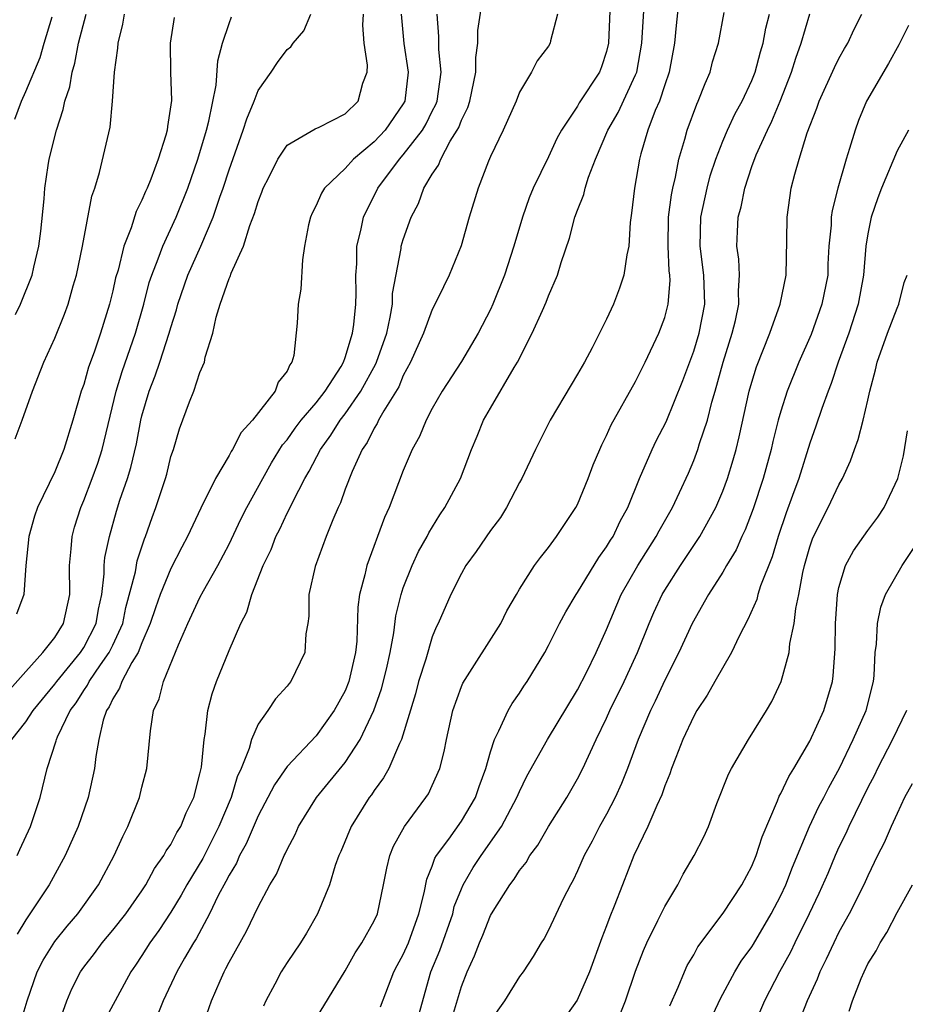
# Model space of a CAD drawing. Units: inches. Extents: x 2616000 to 2619000, y 1539000 to 1540764.
# Drawn here: x 2616413 to 2616474, y 1539063 to 1539131 of the extents above; entities that cross this region are included whole.
import ezdxf

# ---------------------------------------------------------------- set-up
doc = ezdxf.new("R2010")
doc.units = ezdxf.units.IN
doc.header["$MEASUREMENT"] = 0
doc.layers.add('LD26161539_2ft', color=143, linetype='Continuous')

msp = doc.modelspace()

# ---------------------------------------------------------------- linework, layer by layer
at = {"layer": 'LD26161539_2ft'}
for points, elevation in [([(2616415.119, 1539061), (2616415.838, 1539063), (2616416.178, 1539063.822), (2616416.771, 1539065), (2616417, 1539065.325), (2616417.74, 1539066.26), (2616418.273, 1539067), (2616419, 1539067.867), (2616419.887, 1539069), (2616421, 1539070.585), (2616421.274, 1539071), (2616421.876, 1539072.124), (2616422.518, 1539073), (2616422.676, 1539073.324), (2616423, 1539073.774), (2616423.409, 1539074.591), (2616423.681, 1539075), (2616424.041, 1539075.959), (2616424.571, 1539077), (2616425, 1539078.649), (2616425.097, 1539079.097), (2616425.285, 1539081), (2616425.361, 1539081.361), (2616425.546, 1539083), (2616425.843, 1539084.157), (2616426.138, 1539085), (2616427, 1539087.137), (2616427.809, 1539089), (2616428.219, 1539089.781), (2616428.567, 1539091), (2616429.354, 1539093), (2616429.891, 1539094.109), (2616430.229, 1539095), (2616430.493, 1539095.507), (2616431, 1539096.595), (2616431.145, 1539096.855), (2616431.383, 1539097.383), (2616432.219, 1539099), (2616432.512, 1539099.488), (2616433.288, 1539101), (2616434.019, 1539101.981), (2616434.649, 1539103), (2616435, 1539103.448), (2616436.084, 1539105), (2616437.116, 1539106.884), (2616437.164, 1539107), (2616437.856, 1539109), (2616438.105, 1539110.105), (2616438.247, 1539111), (2616438.268, 1539111.732), (2616438.849, 1539114.849), (2616438.862, 1539115), (2616439, 1539115.458), (2616439.551, 1539117), (2616440.048, 1539117.952), (2616440.424, 1539119), (2616441, 1539119.959), (2616441.423, 1539120.577), (2616441.579, 1539121), (2616442.24, 1539122.24), (2616442.719, 1539123), (2616442.816, 1539123.184), (2616443, 1539123.696), (2616443.436, 1539124.565), (2616443.572, 1539125), (2616443.991, 1539127), (2616443.987, 1539128.013), (2616444.126, 1539129), (2616444.132, 1539129.868), (2616444.667, 1539133.333)], 9210), ([(2616425.16, 1539061.16), (2616425.792, 1539063), (2616426.379, 1539064.379), (2616426.664, 1539065), (2616426.788, 1539065.212), (2616427, 1539065.658), (2616428.203, 1539067.797), (2616429, 1539069.469), (2616429.82, 1539071), (2616430.268, 1539071.732), (2616430.8, 1539073), (2616430.875, 1539073.125), (2616431, 1539073.421), (2616431.547, 1539074.453), (2616431.791, 1539075), (2616433.024, 1539077), (2616435, 1539079.414), (2616436.039, 1539081), (2616436.976, 1539083), (2616437.51, 1539084.49), (2616437.843, 1539085.843), (2616438.105, 1539087), (2616438.352, 1539088.352), (2616438.483, 1539089.516), (2616438.843, 1539091), (2616439, 1539091.467), (2616439.607, 1539093), (2616440.049, 1539093.951), (2616440.637, 1539095), (2616440.752, 1539095.247), (2616441.508, 1539096.492), (2616441.867, 1539097), (2616442.929, 1539099), (2616443.7, 1539101), (2616444.089, 1539101.911), (2616444.53, 1539103), (2616445, 1539103.836), (2616446.647, 1539106.647), (2616446.868, 1539107), (2616447.884, 1539109), (2616448.58, 1539110.579), (2616448.849, 1539111.151), (2616449, 1539111.573), (2616449.626, 1539113), (2616449.88, 1539113.88), (2616450.451, 1539115.549), (2616450.821, 1539117), (2616451, 1539117.48), (2616451.441, 1539118.559), (2616451.526, 1539119), (2616451.753, 1539119.753), (2616452.233, 1539121), (2616453.09, 1539123), (2616453.792, 1539124.208), (2616455, 1539126.8), (2616455.078, 1539127), (2616455.435, 1539129), (2616455.582, 1539131.581)], 9204), ([(2616457.981, 1539131.981), (2616457.796, 1539130.204), (2616457.688, 1539129), (2616457.309, 1539127), (2616457, 1539126.121), (2616456.633, 1539125), (2616456.349, 1539124.348), (2616455.847, 1539123), (2616455.363, 1539121.363), (2616455.269, 1539121), (2616454.916, 1539119), (2616454.727, 1539117.273), (2616454.625, 1539116.626), (2616454.531, 1539115), (2616454.397, 1539114.397), (2616454.196, 1539113), (2616453.899, 1539112.1), (2616453.468, 1539111), (2616453, 1539109.983), (2616452.005, 1539108.005), (2616451.471, 1539107), (2616451, 1539106.18), (2616450.551, 1539105.449), (2616449.121, 1539103), (2616448.096, 1539101), (2616447.157, 1539099), (2616447, 1539098.72), (2616446.116, 1539097), (2616445.69, 1539096.31), (2616445, 1539095.399), (2616444.03, 1539093.97), (2616443.314, 1539093), (2616443, 1539092.44), (2616442.278, 1539091), (2616441.403, 1539089), (2616441.263, 1539088.737), (2616441, 1539088.081), (2616440.543, 1539086.543), (2616440.056, 1539085), (2616439.839, 1539084.161), (2616438.87, 1539081), (2616438.73, 1539080.73), (2616437.998, 1539079), (2616437.648, 1539078.352), (2616437, 1539077.492), (2616436.808, 1539077.192), (2616436.654, 1539077), (2616435.4, 1539075), (2616434.703, 1539073.297), (2616434.569, 1539073), (2616434.317, 1539072.317), (2616433.914, 1539071), (2616433.091, 1539069), (2616432.333, 1539067.667), (2616431.928, 1539067), (2616431, 1539065.644), (2616430.58, 1539065), (2616430.145, 1539064.144), (2616429.527, 1539063), (2616429.372, 1539062.628)], 9202), ([(2616410.785, 1539083.215), (2616413, 1539085.699), (2616414.189, 1539087), (2616415, 1539088.042), (2616415.608, 1539089), (2616416.043, 1539091), (2616416.021, 1539093), (2616416.138, 1539094.138), (2616416.196, 1539095), (2616416.369, 1539095.631), (2616416.791, 1539097), (2616417, 1539097.477), (2616417.585, 1539099), (2616417.961, 1539100.039), (2616418.263, 1539101), (2616419.217, 1539105), (2616419.639, 1539106.361), (2616420.558, 1539109), (2616421.123, 1539111), (2616421.512, 1539112.488), (2616421.676, 1539113), (2616422.129, 1539114.129), (2616422.432, 1539115), (2616423.357, 1539117), (2616424.166, 1539119), (2616424.863, 1539121), (2616425.448, 1539123), (2616425.607, 1539123.607), (2616426.107, 1539126.106), (2616426.231, 1539127.769), (2616426.541, 1539129), (2616427, 1539130.355), (2616427.182, 1539130.818)], 9220), ([(2616412.054, 1539081), (2616413, 1539082.216), (2616413.505, 1539083), (2616415, 1539084.809), (2616415.133, 1539085), (2616416.777, 1539087), (2616417, 1539087.338), (2616417.852, 1539089), (2616418.011, 1539089.989), (2616418.241, 1539091), (2616418.41, 1539092.41), (2616418.407, 1539093), (2616418.455, 1539093.545), (2616418.759, 1539095), (2616419.259, 1539096.741), (2616419.491, 1539097.49), (2616420.009, 1539099), (2616420.249, 1539099.751), (2616420.623, 1539101.377), (2616420.925, 1539103), (2616421, 1539103.306), (2616421.49, 1539105), (2616421.921, 1539106.078), (2616422.233, 1539107), (2616422.889, 1539109), (2616423, 1539109.407), (2616423.385, 1539110.615), (2616423.478, 1539111), (2616424.167, 1539113), (2616425.055, 1539115), (2616425.918, 1539117), (2616426.376, 1539118.376), (2616426.605, 1539119), (2616427, 1539120.266), (2616427.981, 1539123), (2616428.216, 1539123.784), (2616428.731, 1539125), (2616429, 1539125.729), (2616429.911, 1539127), (2616430.345, 1539127.655), (2616431, 1539128.565), (2616431.251, 1539128.75), (2616431.408, 1539129), (2616432.157, 1539129.842), (2616432.631, 1539131)], 9218), ([(2616412.246, 1539123.754), (2616412.704, 1539125), (2616413, 1539125.655), (2616413.985, 1539128.015), (2616414.262, 1539129), (2616414.81, 1539130.81)], 9228), ([(2616412.271, 1539101.729), (2616412.764, 1539103), (2616413.477, 1539105), (2616414.254, 1539107), (2616415, 1539108.668), (2616415.673, 1539110.327), (2616415.919, 1539111), (2616416.272, 1539112.272), (2616416.502, 1539113), (2616416.904, 1539115), (2616417.557, 1539118.443), (2616417.752, 1539119), (2616418.077, 1539120.077), (2616418.804, 1539123.196), (2616418.981, 1539125), (2616419.121, 1539127), (2616419.353, 1539128.647), (2616419.357, 1539129), (2616419.692, 1539130.308), (2616419.796, 1539131)], 9224), ([(2616412.286, 1539110.286), (2616412.636, 1539111), (2616413.437, 1539113), (2616413.557, 1539113.557), (2616413.907, 1539115), (2616414.039, 1539116.038), (2616414.272, 1539118.272), (2616414.308, 1539119), (2616414.557, 1539120.557), (2616414.614, 1539121), (2616415.113, 1539123), (2616415.587, 1539124.413), (2616415.694, 1539125), (2616416.028, 1539125.972), (2616416.199, 1539127), (2616416.389, 1539127.611), (2616416.644, 1539129), (2616417.152, 1539131)], 9226), ([(2616423.233, 1539130.767), (2616422.952, 1539129), (2616422.979, 1539127), (2616423.032, 1539125.032), (2616422.759, 1539123.241), (2616422.743, 1539123), (2616422.656, 1539122.656), (2616422.125, 1539121), (2616421.61, 1539119.61), (2616421.358, 1539119), (2616421.24, 1539118.76), (2616421, 1539118.162), (2616420.605, 1539117.395), (2616420.264, 1539116.264), (2616419.761, 1539115), (2616419.36, 1539113.36), (2616419.191, 1539112.809), (2616419, 1539111.933), (2616418.767, 1539111), (2616418.143, 1539109), (2616417.708, 1539107.708), (2616417.331, 1539106.669), (2616417, 1539105.477), (2616416.829, 1539105), (2616416.251, 1539103), (2616415.63, 1539101), (2616415, 1539099.455), (2616413.806, 1539097), (2616413.604, 1539096.396), (2616413.207, 1539095), (2616413.004, 1539093.004), (2616412.877, 1539091), (2616412.363, 1539089.637)], 9222), ([(2616438.856, 1539131), (2616439.035, 1539128.965), (2616439.339, 1539127), (2616439.109, 1539125), (2616439, 1539124.802), (2616437.754, 1539123), (2616437, 1539122.185), (2616435.582, 1539121), (2616435, 1539120.344), (2616433.575, 1539119), (2616433.357, 1539118.644), (2616433, 1539117.808), (2616432.719, 1539117.281), (2616432.602, 1539117), (2616432.483, 1539116.483), (2616432.195, 1539115), (2616432.05, 1539114.051), (2616431.951, 1539112.049), (2616431.772, 1539111), (2616431.689, 1539109.688), (2616431.463, 1539107.463), (2616431.336, 1539107), (2616431.181, 1539106.819), (2616431, 1539106.391), (2616430.38, 1539105.62), (2616430.175, 1539105), (2616428.614, 1539103), (2616427.832, 1539102.168), (2616427.244, 1539101), (2616427.143, 1539100.857), (2616427, 1539100.577), (2616426.071, 1539099), (2616425.053, 1539096.947), (2616424.133, 1539095), (2616423.741, 1539094.259), (2616423, 1539092.797), (2616422.266, 1539091), (2616421.93, 1539090.07), (2616421.573, 1539089), (2616421, 1539087.675), (2616420.741, 1539087), (2616420.307, 1539086.307), (2616419.621, 1539085), (2616419.469, 1539084.531), (2616419, 1539083.815), (2616418.75, 1539083.25), (2616418.571, 1539083), (2616418.34, 1539082.34), (2616418.044, 1539081), (2616417.832, 1539079.832), (2616417.738, 1539079), (2616417.302, 1539077), (2616416.612, 1539075), (2616415.713, 1539073), (2616414.75, 1539071.25), (2616414.607, 1539071), (2616413.876, 1539069.876), (2616413, 1539068.58), (2616412.406, 1539067.594)], 9214), ([(2616412.418, 1539073), (2616412.587, 1539073.413), (2616413.336, 1539075), (2616413.994, 1539077), (2616414.469, 1539079), (2616415.093, 1539080.907), (2616415.109, 1539081), (2616415.18, 1539081.18), (2616416.066, 1539083), (2616416.466, 1539083.534), (2616417, 1539084.375), (2616417.261, 1539084.739), (2616417.376, 1539085), (2616418.155, 1539086.156), (2616418.753, 1539087), (2616419, 1539087.499), (2616419.68, 1539089), (2616419.904, 1539090.096), (2616420.561, 1539092.561), (2616420.679, 1539093.321), (2616421.178, 1539094.822), (2616421.256, 1539095), (2616421.696, 1539096.304), (2616421.963, 1539097), (2616422.625, 1539099), (2616422.709, 1539099.291), (2616423, 1539100.501), (2616423.172, 1539101), (2616423.595, 1539102.405), (2616424.281, 1539104.281), (2616424.569, 1539105), (2616425, 1539106.304), (2616425.301, 1539107), (2616425.351, 1539107.351), (2616425.877, 1539109), (2616426.108, 1539110.108), (2616426.391, 1539111), (2616427, 1539112.763), (2616427.082, 1539112.918), (2616427.149, 1539113.149), (2616427.993, 1539115), (2616428.436, 1539116.435), (2616428.757, 1539117.243), (2616429, 1539118.084), (2616429.266, 1539118.734), (2616429.358, 1539119), (2616429.745, 1539119.745), (2616430.357, 1539121), (2616431, 1539121.952), (2616432.922, 1539123.078), (2616433.197, 1539123.197), (2616435, 1539124.12), (2616435.896, 1539125), (2616436.225, 1539126.225), (2616436.511, 1539127), (2616436.533, 1539127.467), (2616436.306, 1539129), (2616436.226, 1539130.226), (2616436.265, 1539131)], 9216), ([(2616412.617, 1539061.383), (2616413.095, 1539063), (2616413.783, 1539065), (2616414.196, 1539065.804), (2616415, 1539067.079), (2616415.856, 1539068.144), (2616416.591, 1539069), (2616418.017, 1539071), (2616419.09, 1539073), (2616419.679, 1539074.321), (2616420.038, 1539075), (2616420.825, 1539077), (2616421, 1539077.725), (2616421.341, 1539079), (2616421.595, 1539081.595), (2616421.789, 1539083), (2616422.188, 1539083.812), (2616422.494, 1539085), (2616423.525, 1539087.525), (2616424.159, 1539089), (2616425, 1539090.78), (2616425.243, 1539091.243), (2616426.237, 1539093), (2616427, 1539094.472), (2616427.811, 1539096.189), (2616428.218, 1539097), (2616429.317, 1539099), (2616429.933, 1539100.068), (2616430.689, 1539101.311), (2616431, 1539101.666), (2616431.548, 1539102.452), (2616431.97, 1539103), (2616433, 1539104.2), (2616433.624, 1539105), (2616434.714, 1539106.714), (2616434.88, 1539107), (2616435, 1539107.328), (2616435.5, 1539109), (2616435.598, 1539109.598), (2616435.733, 1539111), (2616435.756, 1539111.756), (2616435.734, 1539113), (2616435.795, 1539113.795), (2616435.804, 1539115), (2616436.077, 1539116.076), (2616436.251, 1539117), (2616437.247, 1539119), (2616438.734, 1539121), (2616439, 1539121.288), (2616440.315, 1539123), (2616440.569, 1539123.431), (2616441, 1539124.307), (2616441.24, 1539124.759), (2616441.327, 1539125), (2616441.613, 1539127), (2616441.452, 1539128.548), (2616441.453, 1539129.452), (2616441.336, 1539131)], 9212), ([(2616449.63, 1539131), (2616449.142, 1539129.142), (2616449.119, 1539129), (2616449, 1539128.796), (2616448.224, 1539127.776), (2616447.829, 1539127), (2616447, 1539125.606), (2616446.772, 1539125), (2616445.875, 1539123), (2616445, 1539121.184), (2616444.86, 1539120.86), (2616444.16, 1539119), (2616443.543, 1539117), (2616442.976, 1539115.024), (2616442.16, 1539113), (2616441.388, 1539111.387), (2616441, 1539110.649), (2616440.388, 1539109), (2616439.501, 1539107), (2616439, 1539106.082), (2616438.686, 1539105.315), (2616437.666, 1539103.666), (2616437.303, 1539103), (2616437.211, 1539102.788), (2616437, 1539102.466), (2616436.518, 1539101.482), (2616436.166, 1539101), (2616435.471, 1539099.471), (2616435, 1539098.245), (2616434.68, 1539097.32), (2616434.52, 1539097), (2616434.148, 1539096.148), (2616433.698, 1539095), (2616432.933, 1539092.932), (2616432.506, 1539091), (2616432.492, 1539089.508), (2616432.418, 1539089), (2616432.289, 1539088.289), (2616432.211, 1539087), (2616431.257, 1539085), (2616431.136, 1539084.865), (2616431, 1539084.677), (2616430.198, 1539083.802), (2616429.663, 1539083), (2616429, 1539082.067), (2616428.548, 1539081), (2616428.39, 1539080.39), (2616427.832, 1539079), (2616427.565, 1539078.435), (2616427.139, 1539077), (2616426.308, 1539075), (2616425.196, 1539072.804), (2616424.104, 1539071), (2616423.715, 1539070.285), (2616423, 1539069.115), (2616422.156, 1539067.845), (2616421.54, 1539067), (2616421, 1539066.126), (2616420.553, 1539065.447), (2616420.236, 1539065), (2616418.407, 1539061.593)], 9208), ([(2616453.217, 1539131.217), (2616453.137, 1539129), (2616453, 1539128.423), (2616452.641, 1539127.359), (2616452.501, 1539127), (2616451.123, 1539124.877), (2616451, 1539124.662), (2616449.891, 1539123), (2616449.584, 1539122.416), (2616449, 1539121.164), (2616447.948, 1539119), (2616447.667, 1539118.332), (2616447.212, 1539117), (2616446.614, 1539115), (2616445.964, 1539113), (2616445.164, 1539111), (2616445, 1539110.636), (2616444.164, 1539109), (2616443, 1539107.064), (2616441.668, 1539105), (2616441, 1539103.807), (2616440.578, 1539103), (2616440.112, 1539101.888), (2616439.611, 1539101), (2616439, 1539099.539), (2616438.038, 1539097), (2616437.706, 1539096.294), (2616436.483, 1539093), (2616436.356, 1539092.356), (2616435.993, 1539091), (2616435.871, 1539090.129), (2616435.792, 1539087.792), (2616435.708, 1539087), (2616435.252, 1539085), (2616435, 1539084.369), (2616434.248, 1539083), (2616433, 1539081.257), (2616431, 1539079.15), (2616430.125, 1539077.875), (2616429, 1539075.745), (2616428.189, 1539073.811), (2616427.731, 1539073), (2616427.517, 1539072.483), (2616427, 1539071.666), (2616426.782, 1539071.218), (2616426.262, 1539070.262), (2616425.657, 1539069), (2616424.732, 1539067.268), (2616424.552, 1539067), (2616423.931, 1539065.931), (2616423.415, 1539065), (2616422.47, 1539063), (2616422.048, 1539061.952)], 9206), ([(2616432.713, 1539061.287), (2616435, 1539065.053), (2616435.698, 1539066.302), (2616436.157, 1539067), (2616437, 1539068.514), (2616437.221, 1539069), (2616437.647, 1539071), (2616437.858, 1539072.142), (2616438.075, 1539073), (2616438.337, 1539073.662), (2616439.088, 1539075), (2616440.559, 1539077), (2616440.732, 1539077.268), (2616441, 1539077.836), (2616441.515, 1539079), (2616441.816, 1539080.184), (2616441.97, 1539081), (2616442.408, 1539083), (2616443, 1539084.659), (2616443.102, 1539084.898), (2616445.71, 1539089), (2616446.14, 1539089.861), (2616446.789, 1539091), (2616447, 1539091.359), (2616448.042, 1539093), (2616448.443, 1539093.556), (2616449, 1539094.246), (2616449.562, 1539095), (2616450.892, 1539097), (2616451, 1539097.21), (2616451.735, 1539099), (2616452.078, 1539099.922), (2616452.536, 1539101), (2616452.678, 1539101.322), (2616453, 1539101.948), (2616453.319, 1539102.681), (2616455, 1539105.675), (2616455.655, 1539107), (2616456.603, 1539109), (2616457, 1539110.083), (2616457.243, 1539111), (2616457.374, 1539112.626), (2616457.357, 1539113), (2616457.313, 1539113.313), (2616457.245, 1539115), (2616457.272, 1539117), (2616457.461, 1539118.538), (2616457.56, 1539119), (2616457.749, 1539119.749), (2616457.983, 1539121), (2616458.388, 1539122.388), (2616458.542, 1539123), (2616459.208, 1539124.792), (2616459.318, 1539125), (2616459.778, 1539126.222), (2616460.133, 1539127), (2616460.303, 1539127.696), (2616460.7, 1539129), (2616461.104, 1539131.105)], 9200), ([(2616437.423, 1539062.577), (2616438.352, 1539065), (2616438.569, 1539065.431), (2616439, 1539066.181), (2616439.357, 1539067), (2616440.08, 1539069), (2616440.437, 1539070.437), (2616440.612, 1539071.388), (2616441, 1539072.285), (2616441.184, 1539072.816), (2616441.298, 1539073), (2616442.132, 1539074.132), (2616443, 1539075.366), (2616443.967, 1539077), (2616444.227, 1539077.773), (2616444.682, 1539079), (2616445, 1539080.163), (2616445.271, 1539081), (2616445.591, 1539081.591), (2616446.226, 1539083), (2616446.508, 1539083.492), (2616447, 1539084.195), (2616447.309, 1539084.691), (2616447.525, 1539085), (2616448.741, 1539087), (2616449, 1539087.471), (2616449.768, 1539089), (2616450.199, 1539089.801), (2616450.908, 1539091), (2616451, 1539091.129), (2616452.462, 1539093.538), (2616453, 1539094.275), (2616453.267, 1539094.733), (2616453.442, 1539095), (2616453.941, 1539096.059), (2616454.455, 1539097), (2616455.268, 1539099), (2616456.133, 1539101), (2616456.414, 1539101.586), (2616457.098, 1539102.902), (2616458.254, 1539105.746), (2616459, 1539107.757), (2616459.387, 1539109), (2616459.774, 1539111), (2616459.698, 1539113), (2616459.434, 1539115), (2616459.489, 1539117), (2616459.924, 1539119), (2616460.142, 1539119.858), (2616460.512, 1539121), (2616461, 1539122.242), (2616461.329, 1539123), (2616461.865, 1539124.135), (2616462.343, 1539125), (2616463, 1539126.431), (2616463.225, 1539127), (2616463.599, 1539128.402), (2616463.787, 1539129), (2616463.976, 1539130.025), (2616464.219, 1539131)], 9198), ([(2616440.053, 1539061.947), (2616440.903, 1539065), (2616441.526, 1539066.474), (2616442.401, 1539069), (2616442.514, 1539069.486), (2616443, 1539070.723), (2616443.124, 1539071), (2616443.817, 1539072.183), (2616444.355, 1539073), (2616445.77, 1539075), (2616446.826, 1539077), (2616447, 1539077.421), (2616447.518, 1539078.482), (2616448.929, 1539081), (2616451, 1539084.429), (2616451.615, 1539085.615), (2616452.289, 1539087), (2616453, 1539088.575), (2616454.011, 1539091), (2616455.145, 1539093), (2616456.423, 1539095), (2616456.616, 1539095.384), (2616457.541, 1539097), (2616458.023, 1539098.023), (2616458.631, 1539099.369), (2616459, 1539100.225), (2616459.292, 1539101), (2616459.407, 1539101.407), (2616459.946, 1539103), (2616460.255, 1539104.255), (2616460.478, 1539105), (2616461.021, 1539107), (2616461.659, 1539109), (2616461.871, 1539109.871), (2616462.113, 1539111), (2616462.08, 1539111.921), (2616462.164, 1539113), (2616462.117, 1539114.117), (2616461.977, 1539115), (2616462.017, 1539116.017), (2616462.069, 1539117), (2616462.275, 1539117.724), (2616462.512, 1539119), (2616463, 1539120.489), (2616463.299, 1539121.299), (2616464.07, 1539123), (2616464.384, 1539123.616), (2616464.951, 1539125), (2616465.739, 1539127), (2616466.035, 1539127.966), (2616466.408, 1539129), (2616467, 1539131.019)], 9196), ([(2616442.319, 1539061.681), (2616443, 1539063.987), (2616443.388, 1539065), (2616443.906, 1539066.094), (2616444.245, 1539067), (2616444.478, 1539067.522), (2616445, 1539068.873), (2616445.18, 1539069.18), (2616446.333, 1539071), (2616446.631, 1539071.369), (2616447, 1539071.97), (2616447.462, 1539072.538), (2616447.722, 1539073), (2616448.272, 1539073.728), (2616449, 1539075), (2616450.252, 1539077), (2616451, 1539078.284), (2616451.366, 1539079), (2616452.285, 1539081), (2616453, 1539082.468), (2616453.232, 1539083), (2616454.211, 1539085), (2616455, 1539086.704), (2616455.135, 1539087), (2616455.933, 1539089), (2616456.249, 1539089.751), (2616456.822, 1539091), (2616457, 1539091.304), (2616458.081, 1539093), (2616459.42, 1539095), (2616460.518, 1539097), (2616461, 1539098.121), (2616461.328, 1539099), (2616461.723, 1539100.278), (2616461.922, 1539101), (2616462.141, 1539101.859), (2616462.823, 1539105), (2616463, 1539105.639), (2616463.32, 1539106.68), (2616464.241, 1539109), (2616464.957, 1539111), (2616465.361, 1539113), (2616465.415, 1539115.416), (2616465.426, 1539117), (2616465.715, 1539119), (2616465.965, 1539119.965), (2616466.26, 1539121), (2616466.82, 1539122.82), (2616467.479, 1539124.521), (2616467.643, 1539125), (2616468.689, 1539127.311), (2616469, 1539127.927), (2616469.378, 1539128.622), (2616469.602, 1539129), (2616470.044, 1539129.956), (2616470.58, 1539131)], 9194), ([(2616473.78, 1539130.22), (2616473.124, 1539128.875), (2616472.415, 1539127.585), (2616470.909, 1539125), (2616470.348, 1539123.652), (2616470.107, 1539123), (2616469.738, 1539121.738), (2616469.496, 1539121), (2616468.918, 1539119), (2616468.532, 1539117.467), (2616468.468, 1539117), (2616468.456, 1539116.456), (2616468.316, 1539115), (2616468.247, 1539113.753), (2616468.226, 1539113), (2616467.834, 1539111), (2616467.092, 1539108.908), (2616466.249, 1539107), (2616465.44, 1539105), (2616465, 1539103.637), (2616464.818, 1539103), (2616464.456, 1539101.544), (2616464.339, 1539101), (2616463.791, 1539099), (2616463.099, 1539096.901), (2616462.539, 1539095.461), (2616462.313, 1539095), (2616461.916, 1539094.084), (2616461.257, 1539093), (2616461, 1539092.542), (2616460.027, 1539091), (2616458.905, 1539089), (2616457.969, 1539087), (2616457, 1539085.097), (2616456.346, 1539083.654), (2616456.021, 1539083), (2616455.173, 1539081), (2616454.435, 1539079), (2616454.031, 1539077.969), (2616453.589, 1539077), (2616453, 1539075.851), (2616452.518, 1539075), (2616452.007, 1539073.993), (2616451.467, 1539073), (2616451, 1539071.943), (2616450.692, 1539071.308), (2616450.507, 1539071), (2616450.013, 1539070.013), (2616449, 1539067.857), (2616448.699, 1539067.301), (2616448.501, 1539067), (2616447.939, 1539066.061), (2616447.254, 1539065), (2616447, 1539064.667), (2616445.959, 1539063), (2616445, 1539061.647)], 9192), ([(2616473.796, 1539123), (2616473, 1539121.575), (2616471.922, 1539119), (2616471.671, 1539118.329), (2616471.227, 1539117), (2616471, 1539115.856), (2616470.86, 1539115), (2616470.691, 1539113), (2616470.333, 1539111), (2616469.68, 1539109), (2616468.954, 1539107), (2616468.473, 1539105.527), (2616468.252, 1539105), (2616467.817, 1539103.817), (2616467.412, 1539102.588), (2616467, 1539101.431), (2616466.241, 1539099), (2616465.812, 1539097.812), (2616465.365, 1539096.635), (2616464.806, 1539095), (2616464.398, 1539093.602), (2616463.605, 1539091.605), (2616463.421, 1539091), (2616463.336, 1539090.664), (2616462.731, 1539089.269), (2616462.136, 1539088.136), (2616461.613, 1539087), (2616460.448, 1539085), (2616459.93, 1539084.07), (2616459.22, 1539083), (2616459, 1539082.621), (2616458.26, 1539081), (2616457.764, 1539079.764), (2616457.472, 1539079), (2616457.357, 1539078.643), (2616457, 1539077.805), (2616456.799, 1539077.201), (2616456.449, 1539076.449), (2616455.836, 1539075), (2616454.883, 1539073), (2616454.086, 1539071), (2616453.517, 1539069.517), (2616453.214, 1539068.786), (2616453, 1539068.174), (2616452.668, 1539067.332), (2616451.814, 1539065), (2616450.964, 1539063.036), (2616449.53, 1539061)], 9190), ([(2616453.932, 1539062.069), (2616454.314, 1539063), (2616455, 1539065.043), (2616455.536, 1539066.464), (2616455.769, 1539067), (2616456.539, 1539068.538), (2616457, 1539069.502), (2616457.906, 1539071), (2616458.282, 1539071.718), (2616459.038, 1539073), (2616459.694, 1539074.306), (2616460.011, 1539075), (2616460.588, 1539076.588), (2616461.387, 1539078.613), (2616461.592, 1539079), (2616462.781, 1539081), (2616464.014, 1539083), (2616464.377, 1539083.622), (2616465.028, 1539085), (2616465.568, 1539087), (2616465.626, 1539087.626), (2616465.923, 1539089), (2616466.034, 1539090.034), (2616466.248, 1539091), (2616466.512, 1539092.512), (2616466.63, 1539093), (2616467, 1539094.282), (2616467.178, 1539094.822), (2616467.258, 1539095), (2616468.269, 1539097), (2616469, 1539098.558), (2616469.25, 1539099), (2616469.79, 1539100.21), (2616470.065, 1539101), (2616470.324, 1539101.677), (2616470.665, 1539103), (2616471, 1539104.379), (2616471.133, 1539105), (2616471.523, 1539106.477), (2616471.641, 1539107), (2616472.354, 1539109), (2616473, 1539110.738), (2616473.116, 1539111), (2616473.502, 1539112.498), (2616473.688, 1539113)], 9188), ([(2616457.347, 1539062.653), (2616457.926, 1539063.926), (2616458.357, 1539065), (2616458.559, 1539065.441), (2616459, 1539066.176), (2616459.291, 1539066.709), (2616461.034, 1539069.034), (2616462.306, 1539071), (2616463, 1539072.274), (2616463.309, 1539073), (2616463.71, 1539074.29), (2616464.772, 1539076.773), (2616464.895, 1539077.105), (2616465, 1539077.275), (2616465.544, 1539078.456), (2616465.885, 1539079), (2616467, 1539080.89), (2616467.964, 1539083), (2616468.555, 1539085), (2616468.612, 1539085.388), (2616468.745, 1539087.255), (2616468.761, 1539089), (2616468.899, 1539091), (2616469, 1539091.479), (2616469.448, 1539093), (2616470.001, 1539093.999), (2616471, 1539095.402), (2616471.682, 1539096.318), (2616472.123, 1539097), (2616473.054, 1539099), (2616473.458, 1539100.542), (2616473.725, 1539102.275)], 9186), ([(2616459.841, 1539061), (2616460.842, 1539063.158), (2616461.84, 1539065), (2616462.279, 1539065.721), (2616463, 1539066.717), (2616463.107, 1539066.893), (2616464.341, 1539069), (2616465, 1539070.257), (2616465.341, 1539071), (2616465.802, 1539072.199), (2616466.983, 1539075), (2616467.62, 1539076.38), (2616467.955, 1539077), (2616468.3, 1539077.7), (2616469.034, 1539079.034), (2616469.982, 1539081), (2616470.879, 1539083), (2616471.381, 1539085), (2616471.418, 1539085.418), (2616471.507, 1539087), (2616471.582, 1539087.582), (2616471.656, 1539089), (2616471.879, 1539090.121), (2616472.211, 1539091), (2616473.364, 1539093), (2616474.68, 1539095)], 9184), ([(2616473.653, 1539083), (2616472.696, 1539081), (2616471.651, 1539079), (2616471.446, 1539078.554), (2616471, 1539077.702), (2616469.676, 1539075), (2616469.472, 1539074.528), (2616469, 1539073.585), (2616468.737, 1539073), (2616468.226, 1539071.774), (2616467.616, 1539070.385), (2616466.952, 1539069), (2616465.961, 1539067), (2616465.654, 1539066.346), (2616464.903, 1539065), (2616463.875, 1539063), (2616463, 1539060.957)], 9182), ([(2616474.046, 1539077.954), (2616473.52, 1539077), (2616473, 1539075.913), (2616472.587, 1539075), (2616472.112, 1539073.888), (2616471.662, 1539073), (2616471, 1539071.619), (2616470.725, 1539071), (2616469.715, 1539069), (2616469, 1539067.721), (2616468.641, 1539067), (2616468.128, 1539065.872), (2616467.688, 1539065), (2616467.501, 1539064.499), (2616466.82, 1539063), (2616465.243, 1539059)], 9180), ([(2616469.714, 1539062.286), (2616469.932, 1539063), (2616470.527, 1539064.527), (2616470.731, 1539065), (2616471, 1539065.539), (2616471.569, 1539066.431), (2616471.831, 1539067), (2616472.293, 1539067.707), (2616473, 1539069.08), (2616474.074, 1539071)], 9178)]:
    msp.add_lwpolyline(points, dxfattribs=dict(at, elevation=elevation))

doc.saveas('drawing.dxf')
